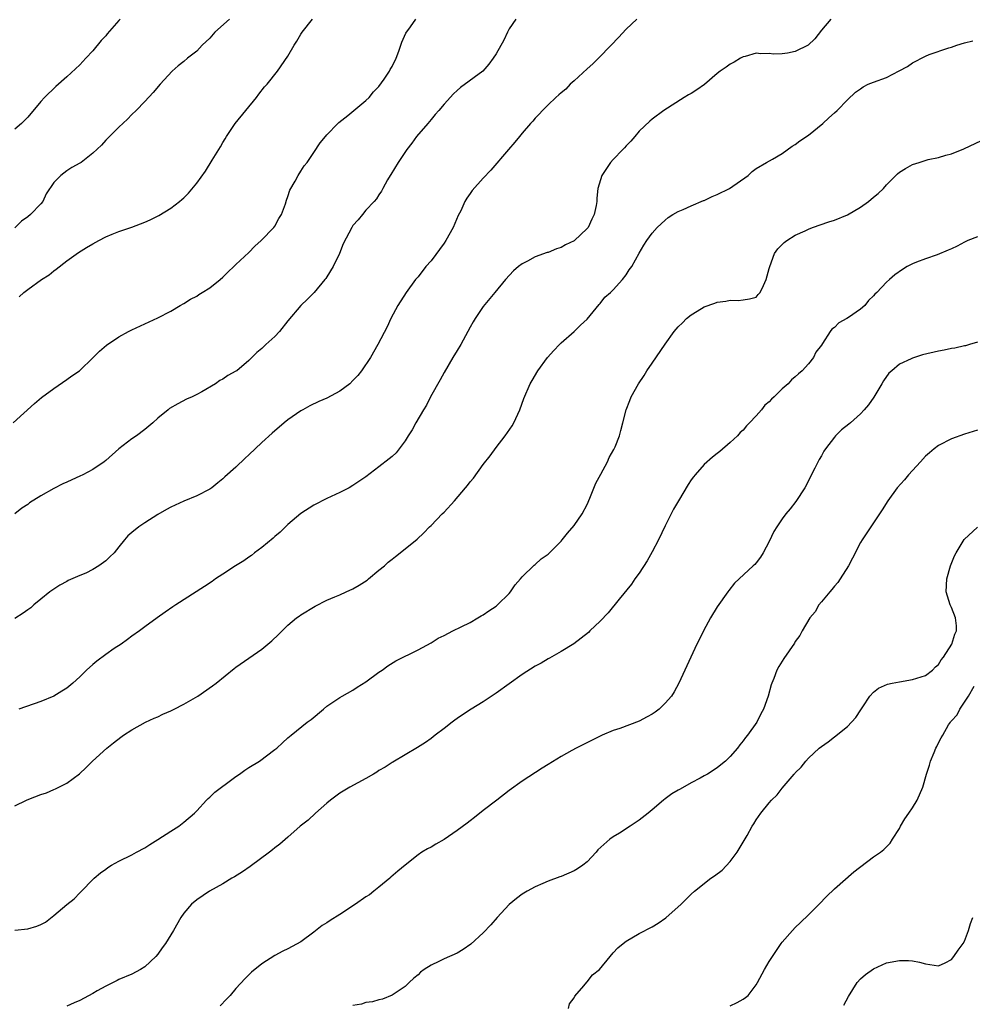
# Model space of a CAD drawing. Units: inches. Extents: x 2619000 to 2622000, y 1521000 to 1524000.
# Drawn here: x 2620404 to 2620550, y 1523534 to 1523685 of the extents above; entities that cross this region are included whole.
import ezdxf

# ---------------------------------------------------------------- set-up
doc = ezdxf.new("R2010")
doc.units = ezdxf.units.IN
doc.header["$MEASUREMENT"] = 0
doc.layers.add('LD26191521_10ft', color=62, linetype='Continuous')

msp = doc.modelspace()

# ---------------------------------------------------------------- linework, layer by layer
at = {"layer": 'LD26191521_10ft'}
for points, elevation in [([(2620402.79, 1523623), (2620406.03, 1523625.97), (2620407.12, 1523626.88), (2620409, 1523628.28), (2620411, 1523629.63), (2620411.77, 1523630.23), (2620412.94, 1523631), (2620415.08, 1523633), (2620416.02, 1523633.98), (2620417.1, 1523634.9), (2620419, 1523636.2), (2620420.49, 1523637), (2620421, 1523637.27), (2620423, 1523638.22), (2620425, 1523639.13), (2620427, 1523640.15), (2620428.42, 1523641), (2620429, 1523641.3), (2620430.01, 1523641.99), (2620431, 1523642.47), (2620431.3, 1523642.7), (2620431.82, 1523643), (2620433, 1523643.73), (2620434.61, 1523645), (2620435, 1523645.36), (2620435.82, 1523646.18), (2620436.7, 1523647), (2620437, 1523647.31), (2620439, 1523649.15), (2620439.89, 1523650.11), (2620440.88, 1523651), (2620442.83, 1523653), (2620443, 1523653.22), (2620443.61, 1523654.39), (2620444, 1523655), (2620444.62, 1523656.62), (2620444.79, 1523657.21), (2620445, 1523657.75), (2620445.27, 1523658.73), (2620446.1, 1523660.1), (2620446.56, 1523661), (2620447, 1523661.66), (2620447.52, 1523662.48), (2620447.96, 1523663), (2620449, 1523664.53), (2620449.98, 1523666.02), (2620450.77, 1523667), (2620451, 1523667.26), (2620452.67, 1523669), (2620452.85, 1523669.15), (2620454.22, 1523670.22), (2620457, 1523672.49), (2620457.48, 1523673), (2620458.14, 1523673.86), (2620459, 1523674.67), (2620459.8, 1523675.8), (2620460.59, 1523677), (2620460.71, 1523677.29), (2620461, 1523677.75), (2620461.63, 1523679), (2620462.07, 1523680.07), (2620462.51, 1523681.49), (2620463.12, 1523682.88), (2620463.84, 1523683.84), (2620464.67, 1523685)], 8140), ([(2620419.2, 1523685), (2620419, 1523684.79), (2620417.23, 1523682.77), (2620417, 1523682.47), (2620416.27, 1523681.73), (2620415, 1523680.14), (2620413.91, 1523679), (2620413, 1523678.01), (2620411, 1523676.14), (2620409.31, 1523674.69), (2620407.59, 1523673), (2620407, 1523672.34), (2620405, 1523669.93), (2620404.04, 1523669), (2620403, 1523668.09)], 8170), ([(2620436.04, 1523685), (2620433.77, 1523683), (2620433, 1523682.07), (2620431.84, 1523681), (2620431, 1523680.11), (2620429.56, 1523679), (2620429, 1523678.52), (2620428.15, 1523677.85), (2620427.19, 1523677), (2620425.35, 1523675), (2620424.28, 1523673.72), (2620423, 1523672.37), (2620421.68, 1523671), (2620421, 1523670.36), (2620420.35, 1523669.65), (2620419, 1523668.44), (2620417, 1523666.43), (2620416.33, 1523665.67), (2620415, 1523664.44), (2620413.2, 1523663), (2620413, 1523662.87), (2620411.8, 1523662.2), (2620411, 1523661.69), (2620410.07, 1523661), (2620409, 1523659.93), (2620407.84, 1523658.16), (2620407.31, 1523657), (2620407, 1523656.63), (2620405.42, 1523655), (2620405, 1523654.64), (2620404.03, 1523653.97), (2620403, 1523652.96)], 8160), ([(2620480.04, 1523685), (2620479, 1523683.52), (2620478.74, 1523683), (2620478.19, 1523681.81), (2620477, 1523679.7), (2620476.56, 1523679), (2620475.9, 1523678.1), (2620474.96, 1523677.04), (2620471.51, 1523674.49), (2620471, 1523674.06), (2620470.46, 1523673.54), (2620469, 1523671.93), (2620468.21, 1523671), (2620467.64, 1523670.36), (2620467, 1523669.57), (2620466.49, 1523669), (2620464.78, 1523667), (2620464.03, 1523665.97), (2620463.27, 1523665), (2620461.94, 1523663), (2620460.84, 1523661.16), (2620460.72, 1523661), (2620460.31, 1523660.31), (2620459.59, 1523659), (2620459.4, 1523658.6), (2620459, 1523658.02), (2620458.61, 1523657.39), (2620458.24, 1523657), (2620457, 1523655.64), (2620456.44, 1523655), (2620455.8, 1523654.2), (2620455, 1523653.29), (2620454.8, 1523653), (2620453.49, 1523650.51), (2620452.92, 1523649), (2620451.97, 1523647), (2620451, 1523645.43), (2620450.82, 1523645.18), (2620450.7, 1523645), (2620449.01, 1523642.99), (2620448.03, 1523641.97), (2620446.98, 1523641), (2620445, 1523638.67), (2620443.71, 1523637), (2620443, 1523636.27), (2620441.63, 1523635), (2620441.28, 1523634.72), (2620441, 1523634.4), (2620440.2, 1523633.8), (2620439, 1523632.55), (2620437.13, 1523631), (2620437, 1523630.92), (2620435.76, 1523630.24), (2620435, 1523629.72), (2620434.53, 1523629.47), (2620433.88, 1523629), (2620431.76, 1523627.76), (2620431, 1523627.35), (2620430.29, 1523627), (2620429.39, 1523626.61), (2620428.07, 1523625.93), (2620426.82, 1523625.18), (2620426.58, 1523625), (2620425, 1523623.68), (2620424.24, 1523623), (2620423, 1523621.98), (2620421.72, 1523621), (2620421, 1523620.51), (2620419.03, 1523618.97), (2620417, 1523617.19), (2620416.77, 1523617), (2620415, 1523615.83), (2620413.49, 1523615), (2620413, 1523614.77), (2620411.76, 1523614.24), (2620411, 1523613.86), (2620410.39, 1523613.61), (2620409, 1523612.88), (2620407, 1523611.78), (2620405.3, 1523610.7), (2620405, 1523610.46), (2620404.12, 1523609.88), (2620403, 1523609.02)], 8130), ([(2620498.64, 1523685), (2620497, 1523683.47), (2620495.8, 1523682.2), (2620494.7, 1523681), (2620492.75, 1523679), (2620491.86, 1523678.14), (2620491, 1523677.39), (2620489, 1523675.53), (2620488.41, 1523675), (2620487.72, 1523674.28), (2620487, 1523673.69), (2620486.63, 1523673.37), (2620486.18, 1523673), (2620485, 1523671.84), (2620484.11, 1523671), (2620483.6, 1523670.4), (2620483, 1523669.81), (2620482.64, 1523669.36), (2620482.3, 1523669), (2620481, 1523667.52), (2620480.58, 1523667), (2620479.9, 1523666.1), (2620478.9, 1523665), (2620476.18, 1523661.82), (2620475, 1523660.56), (2620473.33, 1523658.67), (2620473, 1523658.24), (2620472.5, 1523657.5), (2620472.22, 1523657), (2620471.57, 1523655.57), (2620471.18, 1523654.82), (2620470.4, 1523653), (2620469.27, 1523651), (2620469, 1523650.6), (2620467, 1523647.89), (2620466.22, 1523647), (2620465, 1523645.44), (2620464.62, 1523645), (2620463.17, 1523643), (2620461.9, 1523641), (2620460.83, 1523639), (2620460.25, 1523637.75), (2620458.81, 1523635), (2620457.67, 1523633), (2620456.32, 1523631), (2620455.75, 1523630.24), (2620455, 1523629.47), (2620454.5, 1523629), (2620453, 1523627.84), (2620451, 1523626.78), (2620449.74, 1523626.26), (2620448.39, 1523625.61), (2620447.28, 1523625), (2620447, 1523624.84), (2620445, 1523623.47), (2620444.4, 1523623), (2620442.58, 1523621.42), (2620441, 1523619.97), (2620439, 1523618.07), (2620438.44, 1523617.56), (2620437, 1523616.17), (2620435.32, 1523614.68), (2620435, 1523614.36), (2620434.23, 1523613.77), (2620433.29, 1523613), (2620433, 1523612.78), (2620431, 1523611.77), (2620429, 1523610.96), (2620427.65, 1523610.35), (2620427, 1523610.04), (2620426.33, 1523609.67), (2620425, 1523608.89), (2620423, 1523607.62), (2620422.1, 1523607), (2620421, 1523606.14), (2620420.39, 1523605.61), (2620419.9, 1523605), (2620419, 1523603.95), (2620418.27, 1523603), (2620417.63, 1523602.37), (2620417, 1523601.78), (2620415.93, 1523601), (2620415, 1523600.43), (2620413.91, 1523599.91), (2620413, 1523599.54), (2620411.23, 1523598.77), (2620411, 1523598.62), (2620409.95, 1523598.05), (2620409, 1523597.44), (2620408.39, 1523597), (2620407, 1523595.9), (2620405.94, 1523595), (2620405.46, 1523594.54), (2620405, 1523594.26), (2620404.28, 1523593.72), (2620403, 1523592.94)], 8120), ([(2620528.44, 1523685), (2620527, 1523683.31), (2620525.99, 1523682.01), (2620524.96, 1523681.04), (2620523, 1523680.03), (2620521.8, 1523679.8), (2620521, 1523679.68), (2620519.66, 1523679.66), (2620519, 1523679.75), (2620517.69, 1523679.69), (2620517, 1523679.78), (2620515.3, 1523679.3), (2620515, 1523679.23), (2620514.57, 1523679), (2620513.59, 1523678.41), (2620513, 1523678.12), (2620512.36, 1523677.64), (2620511.45, 1523677), (2620511, 1523676.65), (2620509.02, 1523674.98), (2620507.86, 1523674.14), (2620507, 1523673.58), (2620506.6, 1523673.4), (2620505.91, 1523673), (2620502.77, 1523671), (2620501, 1523669.65), (2620500.64, 1523669.36), (2620499, 1523667.81), (2620498.35, 1523667), (2620497.71, 1523666.29), (2620497, 1523665.57), (2620496.74, 1523665.26), (2620496.49, 1523665), (2620495, 1523663.47), (2620494.61, 1523663), (2620493.28, 1523661), (2620492.66, 1523659), (2620492.51, 1523657.49), (2620492.48, 1523657), (2620492.38, 1523656.38), (2620492.09, 1523655), (2620491.72, 1523654.28), (2620491.14, 1523653), (2620491, 1523652.83), (2620489, 1523650.97), (2620487.66, 1523650.34), (2620487, 1523649.91), (2620486.29, 1523649.71), (2620485, 1523649.18), (2620484.86, 1523649.14), (2620483, 1523648.48), (2620481.81, 1523647.81), (2620481, 1523647.41), (2620480.43, 1523647), (2620479.67, 1523646.33), (2620478.45, 1523645), (2620476.83, 1523643), (2620475, 1523640.84), (2620473.76, 1523639), (2620473.47, 1523638.53), (2620473, 1523637.67), (2620472.68, 1523637), (2620471.58, 1523635), (2620471, 1523634.12), (2620470.35, 1523633), (2620469, 1523630.74), (2620468.41, 1523629.59), (2620466.94, 1523627), (2620466.29, 1523625.71), (2620465.84, 1523625), (2620464.65, 1523623), (2620464.11, 1523621.89), (2620463.48, 1523621), (2620463, 1523620.23), (2620461.62, 1523618.38), (2620461, 1523617.8), (2620460.56, 1523617.44), (2620459, 1523616.2), (2620457, 1523614.69), (2620455, 1523613.34), (2620454.4, 1523613), (2620453, 1523612.28), (2620451, 1523611.34), (2620449, 1523610.34), (2620447, 1523609.05), (2620445, 1523607.35), (2620443.82, 1523606.18), (2620443, 1523605.53), (2620442.73, 1523605.27), (2620441, 1523603.85), (2620439.87, 1523603), (2620439.4, 1523602.6), (2620439, 1523602.36), (2620438.22, 1523601.78), (2620436.95, 1523601), (2620435, 1523599.71), (2620433.89, 1523599), (2620433.38, 1523598.62), (2620432.18, 1523597.82), (2620427.75, 1523595), (2620427.3, 1523594.7), (2620426.12, 1523593.88), (2620424.88, 1523593), (2620423, 1523591.63), (2620422.16, 1523591), (2620421, 1523590.2), (2620420.32, 1523589.68), (2620419.36, 1523589), (2620418.3, 1523588.3), (2620417, 1523587.39), (2620415.65, 1523586.35), (2620415, 1523585.87), (2620414.03, 1523585), (2620413, 1523583.98), (2620411.96, 1523583), (2620411, 1523582.21), (2620410.23, 1523581.77), (2620409, 1523581), (2620407, 1523580.15), (2620403.63, 1523579)], 8110), ([(2620403.67, 1523642.33), (2620404.42, 1523643), (2620405, 1523643.46), (2620407.1, 1523645), (2620408.28, 1523645.72), (2620409, 1523646.32), (2620409.4, 1523646.6), (2620411, 1523647.88), (2620412.83, 1523649.17), (2620414.05, 1523649.95), (2620415, 1523650.5), (2620415.94, 1523651), (2620417, 1523651.59), (2620417.98, 1523651.98), (2620419, 1523652.41), (2620421, 1523653.05), (2620423, 1523653.82), (2620423.81, 1523654.19), (2620425.14, 1523654.86), (2620427, 1523655.98), (2620428.33, 1523657), (2620428.7, 1523657.3), (2620429, 1523657.58), (2620429.71, 1523658.29), (2620431, 1523659.79), (2620432.32, 1523661.68), (2620433.36, 1523663.36), (2620434.63, 1523665.37), (2620435, 1523666.04), (2620435.37, 1523666.63), (2620435.58, 1523667), (2620436.9, 1523669), (2620438.52, 1523671), (2620440.18, 1523673), (2620440.51, 1523673.49), (2620441.4, 1523674.6), (2620441.79, 1523675), (2620443.41, 1523677), (2620445, 1523679.35), (2620445.95, 1523681), (2620446.38, 1523681.62), (2620447, 1523682.69), (2620447.2, 1523683), (2620448.77, 1523685)], 8150), ([(2620403, 1523564.16), (2620404.79, 1523565), (2620405.16, 1523565.16), (2620407, 1523565.86), (2620407.87, 1523566.13), (2620409, 1523566.64), (2620409.26, 1523566.74), (2620411, 1523567.63), (2620412.95, 1523569.06), (2620414, 1523570), (2620414.98, 1523571), (2620417.16, 1523573), (2620418.18, 1523573.82), (2620419.31, 1523574.69), (2620419.74, 1523575), (2620421, 1523575.79), (2620423.13, 1523577), (2620424.42, 1523577.58), (2620425, 1523577.83), (2620425.78, 1523578.22), (2620427, 1523578.73), (2620427.49, 1523579), (2620429, 1523579.74), (2620431.13, 1523581), (2620433.42, 1523582.58), (2620433.97, 1523583), (2620436.75, 1523585.25), (2620437, 1523585.44), (2620441, 1523588.22), (2620442.51, 1523589.49), (2620443.55, 1523590.45), (2620445, 1523591.89), (2620446.34, 1523593), (2620446.72, 1523593.28), (2620447, 1523593.48), (2620449.18, 1523594.82), (2620451, 1523595.73), (2620452.23, 1523596.23), (2620453, 1523596.56), (2620453.97, 1523597), (2620455, 1523597.49), (2620455.95, 1523598.05), (2620457.18, 1523598.82), (2620457.41, 1523599), (2620459, 1523600.35), (2620459.83, 1523601), (2620460.43, 1523601.57), (2620461, 1523602.04), (2620461.53, 1523602.47), (2620462.27, 1523603), (2620464.88, 1523605.12), (2620465.91, 1523606.09), (2620466.78, 1523607), (2620467, 1523607.21), (2620468.71, 1523609), (2620469, 1523609.28), (2620470.59, 1523611), (2620472.29, 1523613), (2620472.62, 1523613.38), (2620473, 1523613.93), (2620473.51, 1523614.49), (2620475, 1523616.59), (2620476.08, 1523617.92), (2620477, 1523619.2), (2620478.4, 1523621), (2620479.45, 1523622.55), (2620479.71, 1523623), (2620480.67, 1523625), (2620481.27, 1523626.73), (2620482.23, 1523629), (2620482.53, 1523629.47), (2620483.44, 1523631), (2620484.91, 1523633), (2620485.89, 1523634.11), (2620486.73, 1523635), (2620487, 1523635.26), (2620489, 1523637), (2620490, 1523638), (2620491, 1523638.92), (2620491.46, 1523639.46), (2620492.84, 1523641.16), (2620493, 1523641.33), (2620493.7, 1523642.3), (2620494.57, 1523643), (2620495, 1523643.44), (2620496.44, 1523645), (2620497, 1523645.71), (2620497.48, 1523646.52), (2620497.87, 1523647), (2620499, 1523649.07), (2620499.71, 1523650.29), (2620500.16, 1523651), (2620501, 1523652.11), (2620501.77, 1523653), (2620503, 1523654.15), (2620503.45, 1523654.55), (2620504.18, 1523655), (2620505, 1523655.46), (2620505.76, 1523655.76), (2620507, 1523656.34), (2620508.87, 1523657.13), (2620509, 1523657.17), (2620510.23, 1523657.77), (2620511, 1523658.09), (2620512.86, 1523659), (2620515.74, 1523661), (2620516.38, 1523661.62), (2620517, 1523662.07), (2620518.57, 1523663), (2620519.51, 1523663.51), (2620521, 1523664.37), (2620522.52, 1523665.48), (2620523, 1523665.73), (2620523.7, 1523666.3), (2620525, 1523667.2), (2620527.25, 1523669), (2620528.17, 1523669.83), (2620529, 1523670.63), (2620529.41, 1523671), (2620531, 1523672.64), (2620532.23, 1523673.77), (2620533, 1523674.31), (2620533.41, 1523674.59), (2620534.19, 1523675), (2620535, 1523675.34), (2620537, 1523676.07), (2620538.95, 1523677.05), (2620540.26, 1523677.74), (2620541, 1523678.28), (2620543, 1523679.35), (2620543.59, 1523679.59), (2620546.61, 1523680.61), (2620547, 1523680.71), (2620547.85, 1523681), (2620549, 1523681.36), (2620550.31, 1523681.69)], 8100), ([(2620403, 1523545.02), (2620405, 1523545.25), (2620406.38, 1523545.62), (2620407, 1523545.89), (2620407.75, 1523546.25), (2620409, 1523547.27), (2620411, 1523548.97), (2620412.15, 1523549.85), (2620413, 1523550.76), (2620413.25, 1523551), (2620415, 1523552.8), (2620415.21, 1523553), (2620416.17, 1523553.83), (2620417, 1523554.4), (2620417.34, 1523554.66), (2620417.9, 1523555), (2620419, 1523555.61), (2620421, 1523556.61), (2620421.74, 1523557), (2620423, 1523557.69), (2620423.79, 1523558.21), (2620425, 1523558.95), (2620427, 1523560.25), (2620428.21, 1523561), (2620429, 1523561.6), (2620430.63, 1523563), (2620431, 1523563.38), (2620432.48, 1523565), (2620432.74, 1523565.26), (2620433, 1523565.46), (2620433.77, 1523566.23), (2620434.79, 1523567), (2620435.55, 1523567.55), (2620437, 1523568.63), (2620437.54, 1523569), (2620438.37, 1523569.63), (2620439, 1523570.02), (2620440.62, 1523571), (2620443, 1523572.77), (2620443.28, 1523573), (2620444.19, 1523573.81), (2620445, 1523574.56), (2620445.52, 1523575), (2620447.98, 1523577), (2620448.58, 1523577.42), (2620450.45, 1523579), (2620451, 1523579.43), (2620453, 1523580.79), (2620453.36, 1523581), (2620455, 1523581.91), (2620455.65, 1523582.35), (2620457, 1523583.17), (2620459, 1523584.66), (2620459.49, 1523585), (2620460.34, 1523585.66), (2620461.58, 1523586.42), (2620465, 1523588.09), (2620467, 1523589.2), (2620468.1, 1523589.91), (2620469, 1523590.33), (2620470.33, 1523591), (2620471.62, 1523591.62), (2620473, 1523592.33), (2620474.18, 1523593), (2620474.69, 1523593.31), (2620475, 1523593.48), (2620475.9, 1523594.1), (2620477, 1523594.83), (2620477.22, 1523595), (2620479, 1523596.78), (2620479.21, 1523597), (2620479.91, 1523598.09), (2620480.73, 1523599), (2620481, 1523599.34), (2620482.86, 1523601.14), (2620483, 1523601.22), (2620483.91, 1523602.09), (2620485, 1523602.81), (2620485.21, 1523603), (2620487, 1523604.81), (2620487.16, 1523605), (2620487.96, 1523606.04), (2620489, 1523607.19), (2620490.22, 1523609), (2620491, 1523610.44), (2620491.41, 1523611.41), (2620492.31, 1523613.69), (2620493.11, 1523615.11), (2620494.12, 1523617), (2620494.36, 1523617.64), (2620495.09, 1523618.91), (2620495.16, 1523619), (2620495.29, 1523619.29), (2620495.97, 1523621), (2620496.17, 1523621.83), (2620496.5, 1523623), (2620497.02, 1523625), (2620497.58, 1523626.42), (2620497.79, 1523627), (2620498.87, 1523629), (2620499.74, 1523630.26), (2620500.18, 1523631), (2620501, 1523632.14), (2620503, 1523635.09), (2620504.38, 1523637), (2620505, 1523637.74), (2620505.65, 1523638.35), (2620506.29, 1523639), (2620507, 1523639.58), (2620508.57, 1523640.57), (2620509, 1523640.82), (2620510.64, 1523641.36), (2620511, 1523641.53), (2620512.32, 1523641.68), (2620513, 1523641.84), (2620514.2, 1523641.8), (2620515, 1523641.88), (2620515.97, 1523642.03), (2620517, 1523642.3), (2620517.31, 1523642.69), (2620517.61, 1523643), (2620518.09, 1523644.09), (2620518.54, 1523645), (2620519, 1523646.68), (2620519.06, 1523647), (2620519.82, 1523649), (2620520.3, 1523649.7), (2620521, 1523650.39), (2620521.29, 1523650.71), (2620521.67, 1523651), (2620523, 1523651.8), (2620524.5, 1523652.5), (2620525, 1523652.75), (2620525.65, 1523653), (2620528.13, 1523653.87), (2620529, 1523654.14), (2620531, 1523654.97), (2620533, 1523656.12), (2620534.26, 1523657), (2620535, 1523657.65), (2620535.75, 1523658.25), (2620536.54, 1523659), (2620537, 1523659.57), (2620538.47, 1523661), (2620538.73, 1523661.27), (2620539, 1523661.49), (2620539.94, 1523662.06), (2620541, 1523662.66), (2620542.04, 1523663), (2620543.43, 1523663.43), (2620545, 1523663.77), (2620546.12, 1523664.12), (2620547, 1523664.34), (2620548.89, 1523665.11), (2620551.62, 1523666.38)], 8090), ([(2620551, 1523651.57), (2620549.54, 1523651), (2620549, 1523650.73), (2620547.87, 1523650.13), (2620547, 1523649.71), (2620546.47, 1523649.53), (2620544.82, 1523648.82), (2620543, 1523648.19), (2620541.65, 1523647.65), (2620541, 1523647.43), (2620540.21, 1523647), (2620539.45, 1523646.55), (2620538.29, 1523645.71), (2620537.5, 1523645), (2620537, 1523644.58), (2620535.51, 1523643), (2620535.23, 1523642.77), (2620535, 1523642.49), (2620534.23, 1523641.77), (2620533.68, 1523641), (2620533, 1523640.45), (2620531.18, 1523639.18), (2620530.9, 1523639), (2620529.67, 1523638.33), (2620529, 1523637.63), (2620528.61, 1523637.39), (2620528.33, 1523637), (2620527.2, 1523635.2), (2620527, 1523634.91), (2620526.16, 1523633.84), (2620525.78, 1523633), (2620525, 1523632.07), (2620524.05, 1523631), (2620523.47, 1523630.53), (2620523, 1523630.04), (2620522.39, 1523629.61), (2620521.88, 1523629), (2620521, 1523628.22), (2620519.76, 1523627), (2620519.36, 1523626.64), (2620519, 1523626.23), (2620518.32, 1523625.68), (2620517.81, 1523625), (2620517, 1523624.04), (2620515.97, 1523623), (2620515.5, 1523622.5), (2620515, 1523621.87), (2620514.51, 1523621.49), (2620514.09, 1523621), (2620513, 1523619.96), (2620511.4, 1523618.6), (2620511, 1523618.27), (2620510.28, 1523617.72), (2620509, 1523616.56), (2620507.6, 1523615), (2620507.33, 1523614.67), (2620507, 1523614.21), (2620506.51, 1523613.49), (2620505.02, 1523611), (2620504.28, 1523609.72), (2620503.9, 1523609), (2620503, 1523607.17), (2620501.98, 1523605), (2620501, 1523603.17), (2620500.21, 1523601.79), (2620499, 1523599.89), (2620498.32, 1523599), (2620497.8, 1523598.2), (2620495.9, 1523595.9), (2620494.21, 1523593.79), (2620493, 1523592.52), (2620491.42, 1523591), (2620491.22, 1523590.78), (2620488.95, 1523589.05), (2620487, 1523587.83), (2620485.2, 1523586.8), (2620485, 1523586.71), (2620483.93, 1523586.07), (2620483, 1523585.59), (2620481, 1523584.34), (2620477, 1523581.43), (2620475, 1523580.12), (2620473.17, 1523579), (2620471.86, 1523578.14), (2620471, 1523577.53), (2620470.68, 1523577.32), (2620470.23, 1523577), (2620469, 1523576.03), (2620467.64, 1523575), (2620467, 1523574.49), (2620466.14, 1523573.86), (2620464.91, 1523573.09), (2620463, 1523571.99), (2620461.14, 1523570.86), (2620461, 1523570.8), (2620459.93, 1523570.07), (2620459, 1523569.54), (2620458.68, 1523569.32), (2620458.14, 1523569), (2620457, 1523568.33), (2620454.52, 1523567), (2620453, 1523566.09), (2620451.56, 1523565), (2620451, 1523564.53), (2620449.25, 1523563), (2620448.09, 1523561.91), (2620446.88, 1523561), (2620445, 1523559.32), (2620443.75, 1523558.25), (2620443, 1523557.68), (2620442.63, 1523557.37), (2620442.15, 1523557), (2620439.19, 1523554.81), (2620438, 1523554), (2620436.77, 1523553.23), (2620436.37, 1523553), (2620435, 1523552.17), (2620432.96, 1523551), (2620431, 1523549.68), (2620430.18, 1523549), (2620429, 1523547.65), (2620428.54, 1523547), (2620427.41, 1523545), (2620426.2, 1523543), (2620425.69, 1523542.31), (2620425, 1523541.32), (2620424.71, 1523541), (2620423, 1523539.38), (2620422.35, 1523539), (2620421, 1523538.27), (2620419, 1523537.43), (2620418.73, 1523537.27), (2620417, 1523536.41), (2620415.69, 1523535.69), (2620415, 1523535.29), (2620413, 1523534.24), (2620412.15, 1523533.85), (2620411, 1523533.36)], 8080), ([(2620551, 1523635.36), (2620549.79, 1523635), (2620549.16, 1523634.84), (2620549, 1523634.82), (2620547.53, 1523634.47), (2620547, 1523634.41), (2620545.86, 1523634.14), (2620545, 1523634.01), (2620542.57, 1523633.43), (2620541, 1523632.92), (2620540.82, 1523632.82), (2620539, 1523631.99), (2620537.81, 1523631), (2620537.39, 1523630.61), (2620536.54, 1523629.46), (2620536.29, 1523629), (2620535.05, 1523626.95), (2620534.23, 1523625.77), (2620533.6, 1523625), (2620533, 1523624.39), (2620531.47, 1523623), (2620531.22, 1523622.78), (2620530.11, 1523621.89), (2620529.2, 1523621), (2620529, 1523620.78), (2620527.63, 1523619), (2620527.39, 1523618.61), (2620527, 1523617.92), (2620526.65, 1523617.35), (2620526.01, 1523616.01), (2620524.47, 1523613), (2620523.09, 1523610.91), (2620522.21, 1523609.79), (2620521.56, 1523609), (2620521, 1523608.23), (2620520.14, 1523607), (2620519.71, 1523606.29), (2620519, 1523604.76), (2620518.05, 1523603), (2620517.64, 1523602.36), (2620517, 1523601.46), (2620516.77, 1523601.23), (2620516.54, 1523601), (2620513.67, 1523598.33), (2620512.76, 1523597.24), (2620512.62, 1523597), (2620511, 1523594.71), (2620509.95, 1523593), (2620508.88, 1523591), (2620508.28, 1523589.72), (2620507.88, 1523589), (2620506.93, 1523587), (2620505.11, 1523583), (2620504.37, 1523581.63), (2620503.98, 1523581), (2620503, 1523579.89), (2620502.05, 1523579), (2620501.47, 1523578.53), (2620501, 1523578.21), (2620500.21, 1523577.79), (2620499, 1523577.15), (2620496.03, 1523576.03), (2620495, 1523575.69), (2620493.33, 1523575), (2620491.75, 1523574.25), (2620489.29, 1523573), (2620488.66, 1523572.66), (2620487, 1523571.73), (2620485, 1523570.49), (2620484.1, 1523569.9), (2620481, 1523567.9), (2620479, 1523566.49), (2620477.09, 1523565), (2620475, 1523563.41), (2620473.68, 1523562.32), (2620473, 1523561.85), (2620472.54, 1523561.47), (2620471, 1523560.32), (2620469, 1523558.95), (2620467.76, 1523558.24), (2620467, 1523557.78), (2620466.45, 1523557.55), (2620465.57, 1523557), (2620465, 1523556.61), (2620463, 1523555.02), (2620461.89, 1523554.11), (2620460.83, 1523553.17), (2620460.66, 1523553), (2620459, 1523551.66), (2620458.22, 1523551), (2620457.52, 1523550.48), (2620457, 1523550.14), (2620455.4, 1523549), (2620453, 1523547.43), (2620451.51, 1523546.49), (2620451, 1523546.15), (2620450.27, 1523545.73), (2620449, 1523544.72), (2620447, 1523543.25), (2620445, 1523542.14), (2620444.22, 1523541.78), (2620443, 1523541.15), (2620441, 1523539.86), (2620439.41, 1523538.59), (2620438.41, 1523537.59), (2620437, 1523536.05), (2620436.12, 1523535), (2620435.56, 1523534.44), (2620434.6, 1523533.4)], 8070), ([(2620551, 1523621.88), (2620549, 1523621.25), (2620547, 1523620.52), (2620545, 1523619.49), (2620544.36, 1523619), (2620543.64, 1523618.36), (2620543, 1523617.84), (2620542.22, 1523617), (2620540.41, 1523615), (2620539.78, 1523614.22), (2620538.64, 1523613), (2620537.21, 1523611), (2620536.37, 1523609.63), (2620535.96, 1523609), (2620534.59, 1523607), (2620533.25, 1523605), (2620533, 1523604.59), (2620531.81, 1523602.19), (2620531.16, 1523601), (2620529.87, 1523599), (2620529.55, 1523598.45), (2620529, 1523597.88), (2620528.62, 1523597.38), (2620528.28, 1523597), (2620527, 1523595.47), (2620526.63, 1523595), (2620526.04, 1523593.96), (2620525.25, 1523593), (2620524.07, 1523591), (2620523.71, 1523590.29), (2620523, 1523589.38), (2620522.86, 1523589.14), (2620521.21, 1523586.79), (2620520.45, 1523585.55), (2620520.18, 1523585), (2620519.7, 1523583.7), (2620519.4, 1523583), (2620519.29, 1523582.71), (2620518.85, 1523581), (2620518.12, 1523579), (2620517.71, 1523578.29), (2620517.06, 1523577), (2620515.63, 1523575), (2620515.34, 1523574.66), (2620515, 1523574.12), (2620514.49, 1523573.51), (2620514.13, 1523573), (2620513, 1523571.69), (2620512.27, 1523571), (2620511.55, 1523570.45), (2620511, 1523569.96), (2620509.48, 1523569), (2620509, 1523568.72), (2620508.38, 1523568.38), (2620507, 1523567.66), (2620505.28, 1523566.72), (2620505, 1523566.53), (2620504.04, 1523565.96), (2620503, 1523565.21), (2620502.72, 1523565), (2620501, 1523563.54), (2620500.39, 1523563), (2620499, 1523561.94), (2620497.61, 1523561), (2620495.95, 1523559.95), (2620495, 1523559.37), (2620494.48, 1523559), (2620492.65, 1523557.35), (2620492.36, 1523557), (2620491, 1523555.54), (2620490.36, 1523555), (2620489.54, 1523554.46), (2620489, 1523554.13), (2620487, 1523553.29), (2620486.78, 1523553.22), (2620485, 1523552.57), (2620484.19, 1523552.19), (2620483, 1523551.69), (2620481.76, 1523551), (2620481, 1523550.55), (2620480.12, 1523549.88), (2620479, 1523548.96), (2620477.15, 1523547), (2620476.17, 1523545.83), (2620475, 1523544.64), (2620473.12, 1523542.88), (2620471.96, 1523542.04), (2620471, 1523541.51), (2620469, 1523540.62), (2620468.21, 1523540.21), (2620467, 1523539.65), (2620465.92, 1523539), (2620465.4, 1523538.6), (2620465, 1523538.17), (2620464.34, 1523537.66), (2620463.63, 1523537), (2620463, 1523536.37), (2620461, 1523535.02), (2620459.55, 1523534.45), (2620459, 1523534.33), (2620457.98, 1523534.02), (2620457, 1523533.93), (2620456.33, 1523533.67), (2620455, 1523533.45)], 8060), ([(2620488.11, 1523533), (2620488.3, 1523533.7), (2620489, 1523534.62), (2620489.1, 1523534.9), (2620490.49, 1523536.49), (2620490.95, 1523537.05), (2620491, 1523537.08), (2620491.84, 1523538.16), (2620492.9, 1523539), (2620494.52, 1523541), (2620495, 1523541.55), (2620495.69, 1523542.31), (2620496.55, 1523543), (2620497, 1523543.33), (2620499, 1523544.5), (2620501, 1523545.55), (2620501.9, 1523546.1), (2620503.1, 1523546.9), (2620505.43, 1523549), (2620506.2, 1523549.8), (2620507, 1523550.57), (2620507.48, 1523551), (2620509.99, 1523553), (2620510.6, 1523553.4), (2620511.74, 1523554.26), (2620513, 1523555.56), (2620514.08, 1523557), (2620515.59, 1523559.59), (2620516.38, 1523561), (2620516.63, 1523561.37), (2620517, 1523561.98), (2620517.72, 1523563), (2620519, 1523564.59), (2620519.36, 1523565), (2620520.2, 1523565.8), (2620521, 1523566.83), (2620522.83, 1523569), (2620522.92, 1523569.08), (2620523, 1523569.21), (2620523.9, 1523570.1), (2620524.6, 1523571), (2620525, 1523571.47), (2620526.67, 1523573), (2620527, 1523573.26), (2620528.04, 1523573.96), (2620529, 1523574.74), (2620531, 1523576.33), (2620532.31, 1523577.69), (2620533.09, 1523578.91), (2620533.37, 1523579.37), (2620534.43, 1523581), (2620535, 1523581.58), (2620535.78, 1523582.22), (2620537.16, 1523582.84), (2620537.89, 1523583), (2620539, 1523583.21), (2620541, 1523583.53), (2620543, 1523584.17), (2620544.11, 1523585), (2620544.53, 1523585.47), (2620545, 1523585.87), (2620545.43, 1523586.57), (2620545.77, 1523587), (2620547.06, 1523589), (2620547.51, 1523590.49), (2620547.79, 1523591), (2620547.79, 1523591.79), (2620547.62, 1523593), (2620547, 1523594.61), (2620546.81, 1523595), (2620546.37, 1523596.37), (2620546.21, 1523597), (2620546.28, 1523599), (2620546.85, 1523601), (2620547.47, 1523602.53), (2620547.7, 1523603), (2620548.96, 1523605.04), (2620551, 1523606.95)], 8050), ([(2620513, 1523533.42), (2620514.07, 1523533.93), (2620515, 1523534.45), (2620515.34, 1523534.66), (2620515.73, 1523535), (2620517, 1523536.64), (2620517.21, 1523537), (2620518.27, 1523539), (2620519, 1523540.22), (2620519.49, 1523541), (2620520.09, 1523541.91), (2620520.84, 1523543), (2620521, 1523543.21), (2620522.57, 1523545), (2620523, 1523545.46), (2620523.8, 1523546.2), (2620525, 1523547.38), (2620526.64, 1523549), (2620527.79, 1523550.21), (2620529, 1523551.38), (2620531.99, 1523554.01), (2620535, 1523556.28), (2620536.09, 1523557), (2620536.58, 1523557.42), (2620537.58, 1523558.42), (2620537.92, 1523559), (2620539, 1523560.66), (2620539.16, 1523561), (2620539.84, 1523562.16), (2620540.44, 1523563), (2620541, 1523563.81), (2620541.73, 1523565), (2620542.62, 1523567), (2620543.18, 1523569), (2620543.64, 1523570.36), (2620543.8, 1523571), (2620544.32, 1523572.32), (2620544.62, 1523573), (2620544.75, 1523573.25), (2620545, 1523573.81), (2620545.44, 1523574.56), (2620545.66, 1523575), (2620546.57, 1523576.57), (2620546.84, 1523577), (2620546.91, 1523577.09), (2620547, 1523577.22), (2620547.86, 1523578.14), (2620548.3, 1523579), (2620549.63, 1523581), (2620550.5, 1523582.5)], 8040), ([(2620530.47, 1523533.53), (2620531.17, 1523534.83), (2620532.52, 1523537), (2620533, 1523537.53), (2620533.78, 1523538.22), (2620535, 1523539.11), (2620537, 1523539.99), (2620539, 1523540.39), (2620540.39, 1523540.39), (2620541, 1523540.32), (2620542.11, 1523540.11), (2620543, 1523539.84), (2620545, 1523539.55), (2620546.02, 1523540.02), (2620547, 1523540.51), (2620547.35, 1523541), (2620548.02, 1523541.98), (2620548.78, 1523543), (2620549, 1523543.36), (2620549.62, 1523545), (2620549.94, 1523546.06), (2620550.29, 1523547)], 8030)]:
    msp.add_lwpolyline(points, dxfattribs=dict(at, elevation=elevation))

doc.saveas('drawing.dxf')
